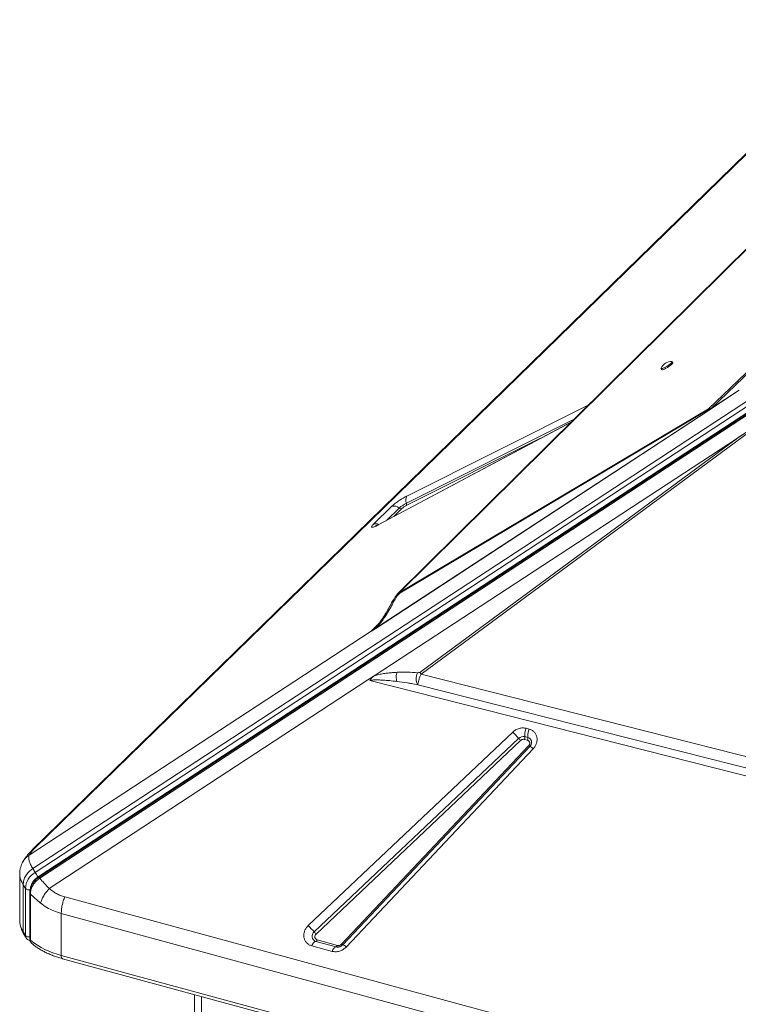
# Model space of a CAD drawing. Units: millimetres. Extents: x -7336 to 26880, y -1407 to 9333.
# Drawn here: x 13558 to 14111, y 2094 to 2852 of the extents above; entities that cross this region are included whole.
import ezdxf

# ---------------------------------------------------------------- set-up
doc = ezdxf.new("R2010")
doc.units = ezdxf.units.MM

msp = doc.modelspace()

# ---------------------------------------------------------------- linework, layer by layer
at = {"color": 7, "linetype": 'Continuous', "lineweight": 15}
for p, q in [((14223.48, 2852.16), (13570.11, 2214.45)), ((14221.17, 2850.55), (13567.8, 2212.83)), ((13568.15, 2198.53), (14464.56, 2785.58)), ((14466.33, 2782.63), (13569.93, 2195.58)), ((14468.6, 2779.12), (13572.2, 2192.07)), ((14469.24, 2778.91), (13573.02, 2191.98)), ((13573.51, 2191.11), (14469.73, 2778.04)), ((13850.54, 2411.02), (14122.24, 2679.91)), ((14060.79, 2587.99), (14060.27, 2588.82)), ((14129.85, 2590.77), (14090.15, 2552.61)), ((14051.77, 2583.55), (14052.29, 2582.71)), ((14111.99, 2566.82), (14089.85, 2552.32)), ((14089.92, 2552.39), (14111.98, 2566.84)), ((14089.55, 2552.04), (13828.69, 2381.2)), ((14089.54, 2552.03), (13828.89, 2381.34)), ((14088.75, 2551.52), (13832.16, 2383.48)), ((14088.26, 2552.41), (13850.54, 2411.02)), ((13850.68, 2410.49), (14088.4, 2551.88)), ((14089.54, 2552.03), (14089.55, 2552.04)), ((14089.54, 2552.03), (14089.55, 2552.04)), ((14089.55, 2552.04), (14090.11, 2552.57)), ((14090.11, 2552.57), (14089.92, 2552.39)), ((14090.15, 2552.61), (14090.11, 2552.57)), ((14090.11, 2552.57), (14090.11, 2552.57)), ((13983.34, 2542.85), (13834.48, 2463.44)), ((13867.09, 2348.24), (14119.94, 2534.83)), ((14119.38, 2535.76), (14110.54, 2529.97)), ((13831.03, 2346.92), (14110.54, 2529.97)), ((14110.54, 2529.97), (13866.06, 2349.56)), ((13830.42, 2463.68), (13844.38, 2477.31)), ((13848.51, 2409.36), (13848.8, 2409.66)), ((13850.54, 2411.02), (13850.68, 2410.49)), ((13565.42, 2208.78), (13828.69, 2381.2)), ((13828.9, 2381.34), (13828.89, 2381.34)), ((13831.57, 2383.84), (13831.26, 2383.54)), ((13826.17, 2343.74), (13580.85, 2183.08)), ((13831.03, 2346.92), (13826.17, 2343.74)), ((14167.11, 2257.12), (13827.52, 2343.39)), ((14167.32, 2271.87), (13867.09, 2348.24)), ((13864.6, 2340.08), (14167.71, 2263.04)), ((13947.96, 2306.5), (13950.24, 2305.88)), ((13780.24, 2154.58), (13937.6, 2303.63)), ((13784.8, 2149.7), (13942.17, 2298.75)), ((13946.67, 2297.95), (13948.95, 2297.33)), ((13947, 2300.09), (13949.27, 2299.47)), ((13949.27, 2299.47), (13949.31, 2299.03)), ((13943.69, 2297.12), (13786.32, 2148.07)), ((13805.82, 2140.3), (13949.86, 2292.97)), ((13950.77, 2292.5), (13806.72, 2139.83)), ((13953.41, 2290.75), (13809.36, 2138.08)), ((13558.08, 2194.18), (13558.08, 2158.98)), ((13558.16, 2194.18), (13558.15, 2194.42)), ((13569.93, 2195.58), (13568.15, 2198.53)), ((13560.75, 2186.1), (13562.53, 2183.15)), ((13560.75, 2149.85), (13560.75, 2186.1)), ((13562.53, 2183.15), (13562.53, 2146.9)), ((13565.89, 2179.79), (13565.89, 2144.14)), ((13565.9, 2179.75), (13565.89, 2179.79)), ((13566.31, 2143.36), (13566.31, 2179.01)), ((13592.77, 2176.71), (14830.95, 1840.2)), ((14828.26, 1827.44), (13590.07, 2163.95)), ((13590.07, 2163.95), (13590.07, 2131.65)), ((13562.53, 2146.9), (13560.75, 2149.85)), ((13561.24, 2148.04), (13563.02, 2145.09)), ((13565.9, 2144.1), (13565.89, 2144.14)), ((13566.99, 2141.31), (13567.11, 2141.12)), ((13798.53, 2134.74), (13782.93, 2138.98)), ((13801.66, 2138.19), (13786.06, 2142.43)), ((13787.1, 2143.58), (13802.7, 2139.34)), ((14828.26, 1795.14), (13590.07, 2131.65)), ((13802.79, 2138.06), (13803.15, 2138.05)), ((13591.1, 2129.1), (14829.28, 1792.59)), ((13692.62, 2101.51), (13692.62, 107.04))]:
    msp.add_line(p, q, dxfattribs=at)
at = {"color": 8, "linetype": 'Continuous', "lineweight": 15}
for p, q in [((14132.38, 2594.66), (14088.26, 2552.41)), ((13856.13, 2485.39), (13996.31, 2555.69)), ((13983.08, 2542.6), (13834.04, 2463.08)), ((13855.77, 2479.87), (13985.36, 2544.85)), ((13958.53, 2529.62), (13855.65, 2478.03)), ((13840.75, 2466.78), (13850.3, 2476.1)), ((13852.27, 2475.7), (13846.01, 2469.58)), ((13828.69, 2381.2), (13833.34, 2385.8)), ((13806.04, 2139.22), (13806.04, 2139.1)), ((13697.95, 2100.06), (13697.95, 1515.75))]:
    msp.add_line(p, q, dxfattribs=at)
at = {"color": 7, "linetype": 'Continuous', "lineweight": 15, "flags": 128}
for points in [[(14121.2, 2679.3), (13987.01, 2546.49), (13848.78, 2409.68)], [(14051.81, 2583.87), (14051.75, 2583.69), (14051.87, 2583.47), (14052.3, 2583.46), (14053.01, 2583.64), (14053.94, 2584.02), (14055.02, 2584.56), (14056.18, 2585.21), (14057.33, 2585.94), (14058.38, 2586.69), (14059.25, 2587.4), (14059.89, 2588.02), (14060.24, 2588.51), (14060.27, 2588.82), (14059.99, 2588.94), (14059.96, 2588.94)], [(14052.29, 2582.71), (14052.39, 2582.64), (14052.82, 2582.62), (14053.53, 2582.81), (14054.46, 2583.18), (14055.54, 2583.72), (14056.7, 2584.38), (14057.85, 2585.11), (14058.9, 2585.86), (14059.77, 2586.57), (14060.41, 2587.19), (14060.76, 2587.67), (14060.79, 2587.98), (14060.79, 2587.99)], [(13786.06, 2142.43), (13785.68, 2142.4), (13785.29, 2142.24), (13784.88, 2141.95), (13784.46, 2141.55), (13784.05, 2141.04), (13783.65, 2140.43), (13783.28, 2139.74), (13782.93, 2138.98)], [(13798.53, 2134.74), (13798.88, 2135.5), (13799.25, 2136.19), (13799.65, 2136.8), (13800.06, 2137.31), (13800.48, 2137.71), (13800.89, 2138), (13801.28, 2138.16), (13801.66, 2138.19)], [(13802.5, 2138.05), (13802.3, 2138.07), (13801.66, 2138.19)]]:
    msp.add_lwpolyline(points, dxfattribs=at)
at = {"color": 8, "linetype": 'Continuous', "lineweight": 15, "flags": 128}
for points in [[(13834.04, 2463.08), (13834.38, 2463.38), (13834.48, 2463.44)], [(13590.07, 2131.65), (13590.12, 2130.86), (13590.25, 2130.18), (13590.47, 2129.65), (13590.76, 2129.29), (13591.1, 2129.1)]]:
    msp.add_lwpolyline(points, dxfattribs=at)
at = {"color": 7, "linetype": 'Continuous', "lineweight": 15}
for centre, radius, start, end in [((14059.96, 2579.85), 9.08, 89.95682, 153.72171), ((14090.2, 2552.66), 1.96, 187.25384, 203.22147), ((13867.14, 2457.49), 25.1, 116.92806, 132.14098), ((13860.66, 2482.33), 5.47, 145.91095, 206.72707), ((13854.14, 2479.05), 1.82, 325.91095, 26.72707), ((13846.38, 2471.99), 5.68, 46.37805, 110.58372), ((13851.6, 2477.47), 1.89, 226.37805, 290.58372), ((13808.27, 2302.86), 74.3, 37.64735, 38.93819), ((13959.32, 2301.51), 12.4, 156.25596, 186.57591), ((13963.05, 2300.52), 13.89, 157.26911, 178.91348), ((13885.82, 2250.63), 74.1, 40.49827, 45.6669), ((13945.79, 2295.06), 5.17, 76.51443, 134.44643), ((13960.95, 2314.79), 24.7, 220.49827, 225.6669), ((13942.4, 2299.74), 4.63, 337.26911, 358.91348), ((13944.6, 2299.67), 2.44, 359.55958, 9.87944), ((13944.68, 2299.12), 4.63, 337.26911, 358.91348), ((13956.47, 2300.72), 7.31, 179.55958, 189.87944), ((13577.93, 2182.4), 15.42, 121.25873, 177.21292), ((13643.3, 2240.63), 86.1, 211.55278, 214.33341), ((13565.3, 2185.95), 3.95, 225.31293, 284.27804), ((13728.45, 2101.58), 74.1, 40.49827, 45.6669), ((13787.33, 2146.4), 4.16, 127.41788, 252.21573), ((13803.58, 2165.74), 24.7, 220.49827, 225.6669), ((13604.1, 2190.08), 60.09, 231.03619, 256.50789), ((13785.59, 2143.9), 1.54, 287.70777, 347.99599), ((13801.19, 2139.66), 1.54, 287.70777, 347.99599)]:
    msp.add_arc(centre, radius, start, end, dxfattribs=at)
at = {"color": 8, "linetype": 'Continuous', "lineweight": 15}
for centre, radius, start, end in [((13832.37, 2459.01), 5.06, 63.19621, 112.77021), ((13948.26, 2295.72), 3.88, 344.5094, 74.96315), ((13952.5, 2295.8), 3.87, 226.95985, 241.71719), ((13949.09, 2287.09), 5.66, 40.27041, 72.73147), ((13566.93, 2179.83), 1.04, 184.47457, 233.10731), ((13575.7, 2159.19), 17.63, 180.69153, 212.0006), ((13564.23, 2149.82), 3.48, 179.47739, 210.77381), ((13566.01, 2146.87), 3.48, 179.47607, 210.90277), ((13566.93, 2144.19), 1.04, 184.58005, 233.09948), ((13807.67, 2142.06), 2.56, 223.51248, 246.80024), ((13805.04, 2134.42), 5.66, 40.27041, 72.73147)]:
    msp.add_arc(centre, radius, start, end, dxfattribs=at)
at = {"color": 7, "linetype": 'Continuous', "lineweight": 15}
for centre, major_axis, ratio, start_param, end_param in [((14237.6, 2578.19), (152.57, 35.29), 0.177067, 2.84549, 2.853281), ((14101.03, 2554.35), (11.44, 2.65), 0.177067, 2.85328, 2.881737), ((13952.67, 2407.31), (169.87, 129.3), 0.02657, 0.161769, 0.35847), ((13825.97, 2385.32), (5.28, 3.41), 0.785322, 4.721481, 4.760623)]:
    msp.add_ellipse(centre, major_axis=major_axis, ratio=ratio, start_param=start_param, end_param=end_param, dxfattribs=at)
for points, knots in [([(14088.26, 2552.41), (14088.56, 2552.52), (14089.17, 2552.73), (14089.82, 2552.65), (14090.15, 2552.61)], [0, 0, 0, 0, 0.500327, 1, 1, 1, 1]), ([(14088.75, 2551.52), (14088.71, 2551.61), (14088.66, 2551.72), (14088.6, 2551.84), (14088.59, 2551.87), (14088.57, 2551.89), (14088.56, 2551.91), (14088.53, 2551.92), (14088.49, 2551.92), (14088.45, 2551.91), (14088.42, 2551.89), (14088.4, 2551.88)], [0, 0, 0, 0, 0.546509, 0.67148, 0.718238, 0.754533, 0.811076, 0.860231, 0.904621, 0.949508, 1, 1, 1, 1]), ([(14090.11, 2552.57), (14089.92, 2552.4), (14089.6, 2552.13), (14089.1, 2551.75), (14088.84, 2551.58), (14088.75, 2551.52)], [0, 0, 0, 0, 0.5132229, 0.8376143, 1, 1, 1, 1]), ([(13844.38, 2477.31), (13844.69, 2477.6), (13845.33, 2478.2), (13846.59, 2479.24), (13848.06, 2480.38), (13849.71, 2481.55), (13851.44, 2482.7), (13853.14, 2483.75), (13854.73, 2484.67), (13855.67, 2485.16), (13856.13, 2485.39)], [0, 0, 0, 0, 0.117055, 0.240663, 0.369063, 0.5, 0.630937, 0.759337, 0.882945, 1, 1, 1, 1]), ([(13855.65, 2478.03), (13855.37, 2477.88), (13854.79, 2477.57), (13853.8, 2476.93), (13852.88, 2476.25), (13852.47, 2475.88), (13852.27, 2475.7)], [0, 0, 0, 0, 0.240748, 0.5, 0.759252, 1, 1, 1, 1]), ([(13834.04, 2463.08), (13833.49, 2462.8), (13832.38, 2462.23), (13830.99, 2461.64), (13829.91, 2461.31), (13829.2, 2461.26), (13828.88, 2461.48), (13828.98, 2461.97), (13829.47, 2462.7), (13830.1, 2463.36), (13830.42, 2463.68)], [0, 0, 0, 0, 0.123524, 0.25, 0.376476, 0.5, 0.623524, 0.75, 0.876476, 1, 1, 1, 1]), ([(13834.49, 2463.44), (13834.34, 2463.36), (13833.91, 2463.13), (13833.31, 2462.84), (13832.71, 2462.56), (13832.27, 2462.38), (13831.99, 2462.29), (13831.97, 2462.28), (13831.96, 2462.28)], [0, 0, 0, 0, 0.11406, 0.317845, 0.514066, 0.698344, 0.867578, 1, 1, 1, 1]), ([(13840.86, 2394.85), (13841.83, 2396.44), (13843.77, 2399.63), (13845.37, 2402.76), (13846.17, 2404.33)], [0, 0, 0, 0, 0.5003835, 1, 1, 1, 1]), ([(13848.57, 2409.46), (13848.06, 2408.85), (13847.06, 2407.64), (13845.94, 2405.87), (13844.99, 2404.34), (13844.55, 2403.51), (13844.33, 2403.1)], [0, 0, 0, 0, 0.2610647, 0.5113982, 0.7568383, 1, 1, 1, 1]), ([(13850.68, 2410.49), (13850.47, 2410.34), (13849.86, 2409.9), (13849.05, 2408.94), (13848.05, 2407.61), (13847.06, 2406.03), (13846.47, 2404.9), (13846.17, 2404.33)], [0, 0, 0, 0, 0.084422, 0.24896, 0.447738, 0.722838, 1, 1, 1, 1]), ([(13844.33, 2403.1), (13843.56, 2401.58), (13842.01, 2398.54), (13840.16, 2395.52), (13839.24, 2394.01)], [0, 0, 0, 0, 0.500165, 1, 1, 1, 1]), ([(13839.25, 2394.01), (13838.68, 2393.12), (13837.66, 2391.53), (13836.22, 2389.48), (13835.09, 2387.95), (13834.06, 2386.63), (13832.76, 2385.07), (13831.7, 2383.98), (13831.13, 2383.39)], [0, 0, 0, 0, 0.245262, 0.438935, 0.58189, 0.692493, 0.831448, 1, 1, 1, 1]), ([(13832.16, 2383.48), (13833.05, 2384.42), (13834.83, 2386.3), (13837, 2389.14), (13839.03, 2391.98), (13840.24, 2393.87), (13840.86, 2394.85)], [0, 0, 0, 0, 0.253705, 0.503761, 0.741509, 1, 1, 1, 1]), ([(13829.25, 2381.73), (13829.25, 2381.73), (13829.26, 2381.72), (13829.21, 2381.66), (13829.1, 2381.54), (13828.98, 2381.42), (13828.9, 2381.34)], [0, 0, 0, 0, 0.040145, 0.245269, 0.488472, 1, 1, 1, 1]), ([(13829.25, 2381.73), (13829.25, 2381.73), (13829.25, 2381.73), (13829.28, 2381.74), (13829.35, 2381.77), (13829.52, 2381.86), (13829.9, 2382.07), (13830.79, 2382.59), (13831.59, 2383.11), (13832.16, 2383.48)], [0, 0, 0, 0, 0.005402, 0.012349, 0.031603, 0.093361, 0.198858, 0.438678, 1, 1, 1, 1]), ([(13827.52, 2343.39), (13827.91, 2343.99), (13828.82, 2345.39), (13830.23, 2346.36), (13831.03, 2346.92)], [0, 0, 0, 0, 0.429107, 1, 1, 1, 1]), ([(13848.44, 2342.56), (13846.53, 2342.78), (13843.06, 2343.19), (13838.6, 2343.55), (13835.26, 2343.73), (13832.49, 2343.79), (13829.97, 2343.78), (13828.23, 2343.5), (13827.52, 2343.39)], [0, 0, 0, 0, 0.281196, 0.510651, 0.646495, 0.761772, 0.903516, 1, 1, 1, 1]), ([(13831.03, 2346.92), (13832.22, 2347.27), (13834.62, 2347.96), (13838.16, 2348.61), (13841.63, 2349.09), (13845.1, 2349.44), (13847.4, 2349.57), (13848.58, 2349.63)], [0, 0, 0, 0, 0.197787, 0.399034, 0.596393, 0.791798, 1, 1, 1, 1]), ([(13848.58, 2349.63), (13848.41, 2349.11), (13848.07, 2348.07), (13847.9, 2346.21), (13847.99, 2344.31), (13848.29, 2343.14), (13848.44, 2342.56)], [0, 0, 0, 0, 0.25, 0.5, 0.75, 1, 1, 1, 1]), ([(13864.4, 2349.35), (13861.82, 2349.52), (13856.67, 2349.86), (13851.28, 2349.71), (13848.58, 2349.63)], [0, 0, 0, 0, 0.499376, 1, 1, 1, 1]), ([(13864.4, 2349.35), (13864.22, 2349), (13863.88, 2348.29), (13863.53, 2347.07), (13863.32, 2345.78), (13863.27, 2344.47), (13863.38, 2343.19), (13863.64, 2342), (13864.04, 2340.93), (13864.41, 2340.36), (13864.6, 2340.08)], [0, 0, 0, 0, 0.124999, 0.249999, 0.374998, 0.499997, 0.624997, 0.749998, 0.874999, 1, 1, 1, 1]), ([(13866.06, 2349.56), (13866.02, 2349.54), (13865.94, 2349.49), (13865.71, 2349.41), (13865.18, 2349.32), (13864.72, 2349.34), (13864.4, 2349.35)], [0, 0, 0, 0, 0.062921, 0.145464, 0.383604, 1, 1, 1, 1]), ([(13864.6, 2340.08), (13864.64, 2340.54), (13864.72, 2341.49), (13865.28, 2343.61), (13866.09, 2346), (13866.77, 2347.51), (13867.09, 2348.24)], [0, 0, 0, 0, 0.2430449, 0.4993913, 0.7570187, 1, 1, 1, 1]), ([(13864.6, 2340.08), (13862.93, 2340.38), (13860.26, 2340.85), (13854.89, 2341.71), (13851.15, 2342.2), (13848.44, 2342.56)], [0, 0, 0, 0, 0.313297, 0.50011, 1, 1, 1, 1]), ([(13937.6, 2303.63), (13938.33, 2304.23), (13939.82, 2305.46), (13942.53, 2306.55), (13945.35, 2306.99), (13947.1, 2306.66), (13947.96, 2306.5)], [0, 0, 0, 0, 0.2451456, 0.5, 0.7548544, 1, 1, 1, 1]), ([(13950.24, 2305.88), (13950.96, 2305.63), (13952.43, 2305.11), (13954.22, 2303.67), (13955.54, 2301.83), (13956.3, 2299.7), (13956.47, 2297.38), (13956.03, 2295), (13955.03, 2292.7), (13953.94, 2291.39), (13953.41, 2290.75)], [0, 0, 0, 0, 0.1230856, 0.25, 0.3769144, 0.5, 0.6230856, 0.75, 0.8769144, 1, 1, 1, 1]), ([(13946.67, 2297.95), (13946.42, 2298), (13945.91, 2298.09), (13945.11, 2297.96), (13944.33, 2297.65), (13943.9, 2297.3), (13943.69, 2297.12)], [0, 0, 0, 0, 0.25, 0.500001, 0.75, 1, 1, 1, 1]), ([(13949.86, 2292.97), (13950.02, 2293.16), (13950.33, 2293.54), (13950.62, 2294.2), (13950.74, 2294.88), (13950.7, 2295.55), (13950.47, 2296.17), (13950.09, 2296.69), (13949.58, 2297.11), (13949.16, 2297.26), (13948.95, 2297.33)], [0, 0, 0, 0, 0.1249999, 0.2500011, 0.3750001, 0.5000019, 0.6250007, 0.7500022, 0.8750018, 1, 1, 1, 1]), ([(13951.99, 2294.68), (13951.94, 2294.49), (13951.83, 2294.07), (13951.5, 2293.44), (13951.13, 2292.9), (13950.87, 2292.62), (13950.76, 2292.5)], [0, 0, 0, 0, 0.275743, 0.597604, 0.825878, 1, 1, 1, 1]), ([(13570.11, 2214.45), (13569.55, 2213.89), (13568.43, 2212.77), (13567.12, 2211.27), (13566.07, 2209.92), (13565.64, 2209.16), (13565.42, 2208.78)], [0, 0, 0, 0, 0.247445, 0.495926, 0.746442, 1, 1, 1, 1]), ([(13567.86, 2212.89), (13566.82, 2211.84), (13564.73, 2209.72), (13562.15, 2206.57), (13560.9, 2204.42), (13560.27, 2203.34)], [0, 0, 0, 0, 0.327871, 0.660042, 1, 1, 1, 1]), ([(13565.42, 2208.78), (13565.26, 2208.17), (13564.96, 2206.94), (13565.36, 2204.52), (13566.34, 2201.76), (13567.55, 2199.61), (13568.15, 2198.53)], [0, 0, 0, 0, 0.253613, 0.502334, 0.752054, 1, 1, 1, 1]), ([(13560.27, 2203.34), (13560.02, 2202.82), (13559.48, 2201.72), (13558.78, 2199.63), (13558.21, 2197.18), (13558.12, 2195.33), (13558.08, 2194.38)], [0, 0, 0, 0, 0.226956, 0.468064, 0.725691, 1, 1, 1, 1]), ([(13558.13, 2194.77), (13558.12, 2194.89), (13558.1, 2195.03), (13558.13, 2195.16), (13558.14, 2195.19)], [0, 0, 0, 0, 0.773566, 1, 1, 1, 1]), ([(13572.2, 2192.07), (13571.36, 2191.44), (13569.65, 2190.17), (13567.76, 2187.65), (13566.51, 2184.89), (13566.35, 2183.04), (13566.28, 2182.13)], [0, 0, 0, 0, 0.245507, 0.5, 0.754493, 1, 1, 1, 1]), ([(13573.02, 2191.98), (13572.5, 2191.62), (13571.45, 2190.9), (13570.56, 2190.02), (13570.11, 2189.58)], [0, 0, 0, 0, 0.500442, 1, 1, 1, 1]), ([(13567.02, 2185.03), (13566.69, 2184.16), (13566.03, 2182.42), (13565.94, 2180.64), (13565.9, 2179.75)], [0, 0, 0, 0, 0.497962, 1, 1, 1, 1]), ([(13566.31, 2179.01), (13566.36, 2179.84), (13566.47, 2181.51), (13567.12, 2183.18), (13567.44, 2184.02)], [0, 0, 0, 0, 0.500501, 1, 1, 1, 1]), ([(13570.13, 2189.6), (13569.5, 2188.9), (13568.24, 2187.48), (13567.43, 2185.85), (13567.02, 2185.03)], [0, 0, 0, 0, 0.499564, 1, 1, 1, 1]), ([(13567.44, 2184.02), (13567.85, 2184.83), (13568.66, 2186.47), (13569.93, 2187.91), (13570.56, 2188.63)], [0, 0, 0, 0, 0.499085, 1, 1, 1, 1]), ([(13570.56, 2188.63), (13571.02, 2189.08), (13571.93, 2189.98), (13572.98, 2190.73), (13573.51, 2191.11)], [0, 0, 0, 0, 0.499111, 1, 1, 1, 1]), ([(13580.85, 2183.08), (13579.49, 2184.47), (13576.81, 2187.22), (13574.6, 2189.82), (13573.51, 2191.11)], [0, 0, 0, 0, 0.50487, 1, 1, 1, 1]), ([(13574.19, 2171.89), (13572.72, 2173.09), (13569.81, 2175.47), (13567.47, 2177.83), (13566.31, 2179.01)], [0, 0, 0, 0, 0.504902, 1, 1, 1, 1]), ([(13574.19, 2171.89), (13574.44, 2172.78), (13574.96, 2174.58), (13576.49, 2177.53), (13578.46, 2180.45), (13580.06, 2182.21), (13580.85, 2183.08)], [0, 0, 0, 0, 0.246439, 0.5, 0.753561, 1, 1, 1, 1]), ([(13580.85, 2183.08), (13581.72, 2182.36), (13583.47, 2180.93), (13586.38, 2179.18), (13589.47, 2177.72), (13591.67, 2177.04), (13592.77, 2176.71)], [0, 0, 0, 0, 0.25354, 0.504074, 0.752538, 1, 1, 1, 1]), ([(13590.07, 2163.95), (13588.13, 2164.56), (13584.24, 2165.78), (13578.89, 2168.46), (13575.76, 2170.74), (13574.19, 2171.89)], [0, 0, 0, 0, 0.33199, 0.664356, 1, 1, 1, 1]), ([(13558.1, 2158.98), (13558.11, 2158.34), (13558.13, 2156.86), (13558.54, 2154.52), (13559.27, 2152.06), (13560.18, 2149.89), (13560.94, 2148.6), (13561.27, 2148.05)], [0, 0, 0, 0, 0.168244, 0.392095, 0.623185, 0.837322, 1, 1, 1, 1]), ([(13782.93, 2138.98), (13782.19, 2139.25), (13780.68, 2139.78), (13778.85, 2141.3), (13777.53, 2143.23), (13776.81, 2145.46), (13776.72, 2147.87), (13777.29, 2150.32), (13778.45, 2152.66), (13779.65, 2153.95), (13780.24, 2154.58)], [0, 0, 0, 0, 0.122958, 0.25, 0.377042, 0.5, 0.622958, 0.75, 0.877042, 1, 1, 1, 1]), ([(13786.32, 2148.07), (13786.15, 2147.89), (13785.8, 2147.52), (13785.47, 2146.85), (13785.31, 2146.14), (13785.33, 2145.45), (13785.54, 2144.8), (13785.92, 2144.25), (13786.44, 2143.81), (13786.88, 2143.66), (13787.1, 2143.58)], [0, 0, 0, 0, 0.125, 0.250001, 0.375, 0.500002, 0.625001, 0.750003, 0.875002, 1, 1, 1, 1]), ([(13563.02, 2145.09), (13563.24, 2144.77), (13563.68, 2144.14), (13564.62, 2143.49), (13565.43, 2143.11), (13565.93, 2143.05), (13566.06, 2143.03)], [0, 0, 0, 0, 0.308534, 0.602875, 0.897037, 1, 1, 1, 1]), ([(13565.9, 2144.11), (13565.92, 2143.82), (13565.96, 2143.26), (13566.21, 2142.39), (13566.57, 2141.91), (13566.76, 2141.65)], [0, 0, 0, 0, 0.31782, 0.632697, 1, 1, 1, 1]), ([(13566.31, 2143.36), (13566.34, 2143.02), (13566.39, 2142.33), (13566.71, 2141.58), (13567.13, 2141.16), (13567.31, 2140.96), (13567.4, 2140.86)], [0, 0, 0, 0, 0.3481251, 0.7021014, 0.8501652, 1, 1, 1, 1]), ([(13567.4, 2140.86), (13568.03, 2140.31), (13569.43, 2139.12), (13571.84, 2137.42), (13574.58, 2135.72), (13577.52, 2134.15), (13580.63, 2132.71), (13583.89, 2131.39), (13587.3, 2130.21), (13589.71, 2129.45), (13591.02, 2129.13), (13591.1, 2129.11)], [0, 0, 0, 0, 0.106559, 0.233942, 0.361218, 0.488173, 0.61472, 0.74079, 0.866307, 0.991163, 1, 1, 1, 1]), ([(13809.36, 2138.08), (13808.63, 2137.41), (13807.13, 2136.03), (13804.29, 2134.78), (13801.31, 2134.24), (13799.44, 2134.58), (13798.53, 2134.74)], [0, 0, 0, 0, 0.244561, 0.5, 0.755439, 1, 1, 1, 1]), ([(13805.91, 2139.11), (13805.58, 2138.9), (13805.13, 2138.6), (13804.41, 2138.31), (13803.8, 2138.13), (13803.11, 2138.03), (13802.71, 2138.04), (13802.51, 2138.05)], [0, 0, 0, 0, 0.289057, 0.40557, 0.599021, 0.801135, 1, 1, 1, 1]), ([(13802.7, 2139.34), (13802.97, 2139.29), (13803.5, 2139.2), (13804.36, 2139.35), (13805.17, 2139.71), (13805.6, 2140.11), (13805.82, 2140.3)], [0, 0, 0, 0, 0.25, 0.499999, 0.75, 1, 1, 1, 1]), ([(13806.72, 2139.83), (13806.68, 2139.79), (13806.45, 2139.52), (13806.15, 2139.3), (13805.91, 2139.11)], [0, 0, 0, 0, 0.155301, 1, 1, 1, 1])]:
    msp.add_open_spline(points, degree=3, knots=knots, dxfattribs=at)
at = {"color": 8, "linetype": 'Continuous', "lineweight": 15}
for points, knots in [([(13846.17, 2404.33), (13845.72, 2404.2), (13844.9, 2403.96), (13844.53, 2403.35), (13844.37, 2403.07)], [0, 0, 0, 0, 0.5427919, 1, 1, 1, 1]), ([(13848.8, 2409.66), (13848.96, 2409.83), (13849.48, 2410.4), (13850.11, 2410.76), (13850.54, 2411.02)], [0, 0, 0, 0, 0.307074, 1, 1, 1, 1]), ([(13840.86, 2394.85), (13840.56, 2394.79), (13839.95, 2394.68), (13839.43, 2394.34), (13839.3, 2394.05), (13839.28, 2393.99)], [0, 0, 0, 0, 0.440475, 0.880955, 1, 1, 1, 1]), ([(13831.26, 2383.54), (13831.02, 2383.29), (13830.42, 2382.68), (13829.68, 2382.08), (13829.25, 2381.73)], [0, 0, 0, 0, 0.405641, 1, 1, 1, 1]), ([(13570.11, 2214.45), (13569.31, 2214.05), (13568.47, 2213.63), (13567.9, 2212.91), (13567.87, 2212.87)], [0, 0, 0, 0, 0.9437261, 1, 1, 1, 1]), ([(13560.39, 2203.28), (13560.61, 2203.78), (13561.24, 2205.18), (13562.97, 2207.08), (13564.61, 2208.22), (13565.42, 2208.78)], [0, 0, 0, 0, 0.21327, 0.612152, 1, 1, 1, 1]), ([(13560.75, 2186.1), (13560.16, 2187.19), (13558.98, 2189.38), (13558.16, 2192.08), (13558.16, 2193.58), (13558.16, 2194.18)], [0, 0, 0, 0, 0.374554, 0.751671, 1, 1, 1, 1]), ([(13573.51, 2191.11), (13573.43, 2191.25), (13573.26, 2191.51), (13573.1, 2191.79), (13573.01, 2191.95), (13573.02, 2191.96), (13573.02, 2191.97)], [0, 0, 0, 0, 0.267699, 0.535399, 0.803098, 1, 1, 1, 1]), ([(13567.44, 2184.02), (13567.35, 2184.13), (13567.15, 2184.35), (13567, 2184.67), (13566.96, 2184.9), (13567.02, 2185), (13567.04, 2185.02)], [0, 0, 0, 0, 0.2806273, 0.5842603, 0.9054313, 1, 1, 1, 1]), ([(13570.56, 2188.63), (13570.46, 2188.77), (13570.28, 2189.02), (13570.14, 2189.3), (13570.07, 2189.51), (13570.12, 2189.56), (13570.14, 2189.59)], [0, 0, 0, 0, 0.297851, 0.512972, 0.776291, 1, 1, 1, 1]), ([(13562.53, 2146.9), (13562.68, 2146.71), (13563, 2146.34), (13563.96, 2145.96), (13564.98, 2145.78), (13565.63, 2145.84), (13565.89, 2145.86)], [0, 0, 0, 0, 0.27242, 0.54484, 0.81726, 1, 1, 1, 1])]:
    msp.add_open_spline(points, degree=3, knots=knots, dxfattribs=at)
at = {"color": 7, "linetype": 'Continuous', "lineweight": 15}
for points in [[(13568.15, 2198.53), (13567.09, 2197.73), (13564.95, 2196.13), (13562.61, 2193), (13561.05, 2189.57), (13560.85, 2187.26), (13560.75, 2186.1)], [(13592.77, 2176.71), (13592.37, 2175.67), (13591.58, 2173.6), (13590.74, 2170.27), (13590.18, 2166.97), (13590.11, 2164.96), (13590.07, 2163.95)]]:
    msp.add_open_spline(points, degree=3, dxfattribs=at)

doc.saveas('drawing.dxf')
